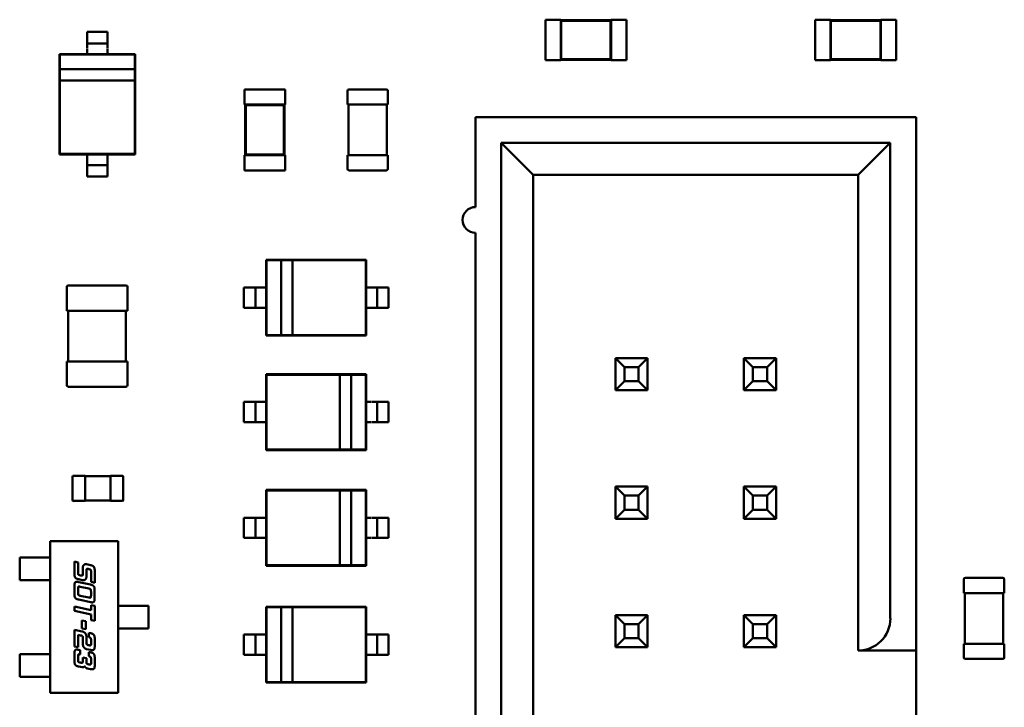
# Model space of a CAD drawing. Extents: x -560 to 132, y 4 to 392.
# Drawn here: x 47 to 50, y 31 to 33 of the extents above; entities that cross this region are included whole.
import ezdxf

# ---------------------------------------------------------------- set-up
doc = ezdxf.new("R2010")
doc.units = 0
doc.header["$LTSCALE"] = 6
doc.header["$MEASUREMENT"] = 0
doc.layers.add('Visible (ANSI)', color=7, linetype='CONTINUOUS', lineweight=50)

msp = doc.modelspace()

# ---------------------------------------------------------------- linework, layer by layer
at = {"layer": 'Visible (ANSI)'}
for p, q in [((48.9567, 33.3485), (48.9567, 33.2247)), ((49.0032, 33.3485), (48.9567, 33.3485)), ((49.0032, 33.3485), (49.0032, 33.347)), ((49.0032, 33.347), (49.0032, 33.2263)), ((49.1579, 33.347), (49.0032, 33.347)), ((49.0049, 33.3452), (49.0032, 33.347)), ((49.0049, 33.3452), (49.0049, 33.2281)), ((49.1561, 33.3452), (49.0049, 33.3452)), ((49.1561, 33.3452), (49.1579, 33.347)), ((49.1561, 33.2281), (49.1561, 33.3452)), ((49.1579, 33.3485), (49.1579, 33.347)), ((49.2043, 33.3485), (49.1579, 33.3485)), ((49.1579, 33.2263), (49.1579, 33.347)), ((49.2043, 33.3485), (49.2043, 33.2247)), ((49.7821, 33.3485), (49.7821, 33.2247)), ((49.8285, 33.3485), (49.7821, 33.3485)), ((49.8285, 33.3485), (49.8285, 33.347)), ((49.8285, 33.347), (49.8285, 33.2263)), ((49.9833, 33.347), (49.8285, 33.347)), ((49.8303, 33.3452), (49.8285, 33.347)), ((49.8303, 33.3452), (49.8303, 33.2281)), ((49.9815, 33.3452), (49.8303, 33.3452)), ((49.9815, 33.3452), (49.9833, 33.347)), ((49.9815, 33.2281), (49.9815, 33.3452)), ((49.9833, 33.3485), (49.9833, 33.347)), ((50.0297, 33.3485), (49.9833, 33.3485)), ((49.9833, 33.2263), (49.9833, 33.347)), ((50.0297, 33.3485), (50.0297, 33.2247)), ((47.616, 33.3114), (47.5541, 33.3114)), ((47.5541, 33.3114), (47.5541, 33.2936)), ((47.616, 33.3114), (47.616, 33.2936)), ((47.616, 33.2762), (47.5541, 33.2762)), ((47.5541, 33.2434), (47.469, 33.2434)), ((47.469, 33.2434), (47.469, 32.9368)), ((47.4706, 33.2419), (47.469, 33.2434)), ((47.6996, 33.2419), (47.4706, 33.2419)), ((47.4706, 33.2419), (47.4706, 33.197)), ((47.5541, 33.2587), (47.5541, 33.2434)), ((47.616, 33.2434), (47.5541, 33.2434)), ((47.616, 33.2587), (47.616, 33.2434)), ((47.7011, 33.2434), (47.616, 33.2434)), ((47.6996, 33.2419), (47.7011, 33.2434)), ((47.6996, 33.197), (47.6996, 33.2419)), ((47.7011, 32.9368), (47.7011, 33.2434)), ((49.0032, 33.2247), (48.9567, 33.2247)), ((49.0049, 33.2281), (49.0032, 33.2263)), ((49.0032, 33.2263), (49.0032, 33.2247)), ((49.0032, 33.2263), (49.1579, 33.2263)), ((49.0049, 33.2281), (49.1561, 33.2281)), ((49.1561, 33.2281), (49.1579, 33.2263)), ((49.1579, 33.2263), (49.1579, 33.2247)), ((49.2043, 33.2247), (49.1579, 33.2247)), ((49.8285, 33.2247), (49.7821, 33.2247)), ((49.8303, 33.2281), (49.8285, 33.2263)), ((49.8285, 33.2263), (49.8285, 33.2247)), ((49.8285, 33.2263), (49.9833, 33.2263)), ((49.8303, 33.2281), (49.9815, 33.2281)), ((49.9815, 33.2281), (49.9833, 33.2263)), ((49.9833, 33.2263), (49.9833, 33.2247)), ((50.0297, 33.2247), (49.9833, 33.2247)), ((47.6996, 33.197), (47.4706, 33.197)), ((47.4706, 33.197), (47.4706, 33.1623)), ((47.6996, 33.1623), (47.6996, 33.197)), ((47.4706, 33.1623), (47.4706, 32.9383)), ((47.4706, 33.1623), (47.6996, 33.1623)), ((47.6996, 32.9383), (47.6996, 33.1623)), ((48.036, 33.1353), (48.1598, 33.1353)), ((48.036, 33.1353), (48.036, 33.0889)), ((48.1598, 33.1353), (48.1598, 33.0889)), ((48.3504, 33.0888), (48.3504, 33.1306)), ((48.3551, 33.1353), (48.4696, 33.1353)), ((48.4742, 33.1306), (48.4742, 33.0888)), ((48.036, 33.0889), (48.0375, 33.0889)), ((48.1582, 33.0889), (48.0375, 33.0889)), ((48.0375, 33.0889), (48.0375, 32.9341)), ((48.0393, 33.0871), (48.0375, 33.0889)), ((48.1564, 33.0871), (48.0393, 33.0871)), ((48.0393, 33.0871), (48.0393, 32.9359)), ((48.1564, 33.0871), (48.1582, 33.0889)), ((48.1564, 32.9359), (48.1564, 33.0871)), ((48.1582, 33.0889), (48.1598, 33.0889)), ((48.1582, 32.9341), (48.1582, 33.0889)), ((48.3504, 33.0888), (48.3551, 33.0888)), ((48.3535, 32.9341), (48.3535, 33.0888)), ((48.3551, 33.0888), (48.4696, 33.0888)), ((48.4696, 33.0888), (48.4742, 33.0888)), ((48.4711, 33.0888), (48.4711, 32.9341)), ((50.0906, 33.0508), (48.7425, 33.0508)), ((48.7425, 33.0508), (48.7425, 32.7756)), ((50.0906, 31.5179), (50.0906, 33.0508)), ((48.8211, 32.9722), (48.8211, 29.1989)), ((50.012, 32.9722), (48.8211, 32.9722)), ((48.8211, 32.9722), (48.9194, 32.8739)), ((49.9138, 32.8739), (50.012, 32.9722)), ((50.012, 31.5179), (50.012, 32.9722)), ((47.4706, 32.9383), (47.469, 32.9368)), ((47.469, 32.9368), (47.5541, 32.9368)), ((47.4706, 32.9383), (47.6996, 32.9383)), ((47.5541, 32.9368), (47.616, 32.9368)), ((47.5541, 32.9368), (47.5541, 32.9215)), ((47.616, 32.9368), (47.616, 32.9215)), ((47.616, 32.9368), (47.7011, 32.9368)), ((47.6996, 32.9383), (47.7011, 32.9368)), ((48.0393, 32.9359), (48.0375, 32.9341)), ((48.0393, 32.9359), (48.1564, 32.9359)), ((48.1564, 32.9359), (48.1582, 32.9341)), ((48.036, 32.9341), (48.0375, 32.9341)), ((48.036, 32.9341), (48.036, 32.8877)), ((48.0375, 32.9341), (48.1582, 32.9341)), ((48.1582, 32.9341), (48.1598, 32.9341)), ((48.1598, 32.9341), (48.1598, 32.8877)), ((48.3551, 32.9341), (48.3504, 32.9341)), ((48.3504, 32.8923), (48.3504, 32.9341)), ((48.4696, 32.9341), (48.3551, 32.9341)), ((48.4742, 32.9341), (48.4696, 32.9341)), ((48.4742, 32.9341), (48.4742, 32.8923)), ((47.616, 32.904), (47.5541, 32.904)), ((47.5541, 32.8865), (47.5541, 32.8688)), ((47.616, 32.8865), (47.616, 32.8688)), ((48.036, 32.8877), (48.1598, 32.8877)), ((48.4696, 32.8877), (48.3551, 32.8877)), ((47.616, 32.8688), (47.5541, 32.8688)), ((48.9194, 32.8739), (49.9138, 32.8739)), ((48.9194, 29.2972), (48.9194, 32.8739)), ((49.9138, 32.8739), (49.9138, 31.4196)), ((48.7425, 32.697), (48.7425, 31.1248)), ((48.1018, 32.6147), (48.1018, 32.5296)), ((48.4084, 32.6147), (48.1018, 32.6147)), ((48.1033, 32.6132), (48.1018, 32.6147)), ((48.1482, 32.6132), (48.1033, 32.6132)), ((48.1033, 32.6132), (48.1033, 32.3842)), ((48.1482, 32.6132), (48.1482, 32.3842)), ((48.1829, 32.6132), (48.1482, 32.6132)), ((48.4069, 32.6132), (48.1829, 32.6132)), ((48.1829, 32.3842), (48.1829, 32.6132)), ((48.4069, 32.6132), (48.4084, 32.6147)), ((48.4069, 32.3842), (48.4069, 32.6132)), ((48.4084, 32.5296), (48.4084, 32.6147)), ((47.4916, 32.4585), (47.4916, 32.5312)), ((47.4963, 32.5359), (47.6727, 32.5359)), ((47.6773, 32.5312), (47.6773, 32.4585)), ((48.0338, 32.5296), (48.0338, 32.4677)), ((48.0338, 32.5296), (48.0516, 32.5296)), ((48.069, 32.5296), (48.069, 32.4677)), ((48.0865, 32.5296), (48.1018, 32.5296)), ((48.1018, 32.5296), (48.1018, 32.4677)), ((48.4084, 32.4677), (48.4084, 32.5296)), ((48.4084, 32.5296), (48.4237, 32.5296)), ((48.4412, 32.5296), (48.4412, 32.4677)), ((48.4587, 32.5296), (48.4764, 32.5296)), ((48.4764, 32.5296), (48.4764, 32.4677)), ((47.4916, 32.4585), (47.4963, 32.4585)), ((47.4963, 32.3038), (47.4963, 32.4585)), ((47.4963, 32.4585), (47.6727, 32.4585)), ((47.6727, 32.4585), (47.6727, 32.3038)), ((47.6727, 32.4585), (47.6773, 32.4585)), ((48.0338, 32.4677), (48.0516, 32.4677)), ((48.0865, 32.4677), (48.1018, 32.4677)), ((48.1018, 32.4677), (48.1018, 32.3826)), ((48.4084, 32.4677), (48.4237, 32.4677)), ((48.4084, 32.3826), (48.4084, 32.4677)), ((48.4587, 32.4677), (48.4764, 32.4677)), ((48.1033, 32.3842), (48.1018, 32.3826)), ((48.1018, 32.3826), (48.4084, 32.3826)), ((48.1033, 32.3842), (48.1482, 32.3842)), ((48.1482, 32.3842), (48.1829, 32.3842)), ((48.1829, 32.3842), (48.4069, 32.3842)), ((48.4069, 32.3842), (48.4084, 32.3826)), ((47.4963, 32.3038), (47.4916, 32.3038)), ((47.4916, 32.231), (47.4916, 32.3038)), ((47.6727, 32.3038), (47.4963, 32.3038)), ((47.6773, 32.3038), (47.6727, 32.3038)), ((47.6773, 32.3038), (47.6773, 32.231)), ((49.1709, 32.3138), (49.1709, 32.2155)), ((49.2692, 32.3138), (49.1709, 32.3138)), ((49.1984, 32.2863), (49.1709, 32.3138)), ((49.2417, 32.2863), (49.2692, 32.3138)), ((49.2692, 32.2155), (49.2692, 32.3138)), ((49.564, 32.3138), (49.564, 32.2155)), ((49.6622, 32.3138), (49.564, 32.3138)), ((49.5915, 32.2863), (49.564, 32.3138)), ((49.6347, 32.2863), (49.6622, 32.3138)), ((49.6622, 32.2155), (49.6622, 32.3138)), ((49.1984, 32.2431), (49.1984, 32.2863)), ((49.1984, 32.2863), (49.2417, 32.2863)), ((49.2417, 32.2863), (49.2417, 32.2431)), ((49.5915, 32.2431), (49.5915, 32.2863)), ((49.5915, 32.2863), (49.6347, 32.2863)), ((49.6347, 32.2863), (49.6347, 32.2431)), ((48.1018, 32.2647), (48.1018, 32.1796)), ((48.4084, 32.2647), (48.1018, 32.2647)), ((48.1033, 32.2631), (48.1018, 32.2647)), ((48.1033, 32.2631), (48.1033, 32.0341)), ((48.3273, 32.2631), (48.1033, 32.2631)), ((48.3621, 32.2631), (48.3273, 32.2631)), ((48.3273, 32.2631), (48.3273, 32.0341)), ((48.3621, 32.0341), (48.3621, 32.2631)), ((48.4069, 32.2631), (48.3621, 32.2631)), ((48.4069, 32.2631), (48.4084, 32.2647)), ((48.4069, 32.0341), (48.4069, 32.2631)), ((48.4084, 32.1796), (48.4084, 32.2647)), ((49.1984, 32.2431), (49.1709, 32.2155)), ((49.2417, 32.2431), (49.1984, 32.2431)), ((49.2417, 32.2431), (49.2692, 32.2155)), ((49.5915, 32.2431), (49.564, 32.2155)), ((49.6347, 32.2431), (49.5915, 32.2431)), ((49.6347, 32.2431), (49.6622, 32.2155)), ((47.6727, 32.2264), (47.4963, 32.2264)), ((49.1709, 32.2155), (49.2692, 32.2155)), ((49.564, 32.2155), (49.6622, 32.2155)), ((48.0515, 32.1796), (48.0338, 32.1796)), ((48.0338, 32.1177), (48.0338, 32.1796)), ((48.069, 32.1177), (48.069, 32.1796)), ((48.1018, 32.1796), (48.0865, 32.1796)), ((48.1018, 32.1796), (48.1018, 32.1177)), ((48.4084, 32.1177), (48.4084, 32.1796)), ((48.4237, 32.1796), (48.4084, 32.1796)), ((48.4412, 32.1177), (48.4412, 32.1796)), ((48.4764, 32.1796), (48.4587, 32.1796)), ((48.4764, 32.1177), (48.4764, 32.1796)), ((48.0515, 32.1177), (48.0338, 32.1177)), ((48.1018, 32.1177), (48.0865, 32.1177)), ((48.1018, 32.1177), (48.1018, 32.0326)), ((48.4084, 32.0326), (48.4084, 32.1177)), ((48.4237, 32.1177), (48.4084, 32.1177)), ((48.4764, 32.1177), (48.4587, 32.1177)), ((48.1033, 32.0341), (48.1018, 32.0326)), ((48.1018, 32.0326), (48.4084, 32.0326)), ((48.1033, 32.0341), (48.3273, 32.0341)), ((48.3273, 32.0341), (48.3621, 32.0341)), ((48.3621, 32.0341), (48.4069, 32.0341)), ((48.4069, 32.0341), (48.4084, 32.0326)), ((47.5096, 31.8791), (47.5096, 31.9519)), ((47.5119, 31.9542), (47.5482, 31.9542)), ((47.5482, 31.9519), (47.5482, 31.9542)), ((47.5482, 31.9526), (47.6256, 31.9526)), ((47.5482, 31.8791), (47.5482, 31.9519)), ((47.6256, 31.9542), (47.6256, 31.9519)), ((47.6256, 31.9542), (47.662, 31.9542)), ((47.6256, 31.9519), (47.6256, 31.8791)), ((47.6643, 31.9519), (47.6643, 31.8791)), ((48.1018, 31.9109), (48.1018, 31.8258)), ((48.4084, 31.9109), (48.1018, 31.9109)), ((48.1033, 31.9094), (48.1018, 31.9109)), ((48.4069, 31.9094), (48.4084, 31.9109)), ((48.4084, 31.8258), (48.4084, 31.9109)), ((49.1709, 31.9208), (49.1709, 31.8225)), ((49.2692, 31.9208), (49.1709, 31.9208)), ((49.1984, 31.8933), (49.1709, 31.9208)), ((49.2417, 31.8933), (49.2692, 31.9208)), ((49.2692, 31.8225), (49.2692, 31.9208)), ((49.564, 31.9208), (49.564, 31.8225)), ((49.6622, 31.9208), (49.564, 31.9208)), ((49.5915, 31.8933), (49.564, 31.9208)), ((49.6347, 31.8933), (49.6622, 31.9208)), ((49.6622, 31.8225), (49.6622, 31.9208)), ((48.1033, 31.9094), (48.1033, 31.6804)), ((48.3273, 31.9094), (48.1033, 31.9094)), ((48.3621, 31.9094), (48.3273, 31.9094)), ((48.3273, 31.9094), (48.3273, 31.6804)), ((48.3621, 31.6804), (48.3621, 31.9094)), ((48.4069, 31.9094), (48.3621, 31.9094)), ((48.4069, 31.6804), (48.4069, 31.9094)), ((49.1984, 31.85), (49.1984, 31.8933)), ((49.1984, 31.8933), (49.2417, 31.8933)), ((49.2417, 31.8933), (49.2417, 31.85)), ((49.5915, 31.85), (49.5915, 31.8933)), ((49.5915, 31.8933), (49.6347, 31.8933)), ((49.6347, 31.8933), (49.6347, 31.85)), ((47.5482, 31.8768), (47.5119, 31.8768)), ((47.5482, 31.8768), (47.5482, 31.8791)), ((47.6256, 31.8784), (47.5482, 31.8784)), ((47.6256, 31.8791), (47.6256, 31.8768)), ((47.662, 31.8768), (47.6256, 31.8768)), ((48.0515, 31.8258), (48.0338, 31.8258)), ((48.0338, 31.7639), (48.0338, 31.8258)), ((48.069, 31.7639), (48.069, 31.8258)), ((48.1018, 31.8258), (48.0865, 31.8258)), ((48.1018, 31.8258), (48.1018, 31.7639)), ((48.4084, 31.7639), (48.4084, 31.8258)), ((48.4237, 31.8258), (48.4084, 31.8258)), ((48.4412, 31.7639), (48.4412, 31.8258)), ((48.4764, 31.8258), (48.4587, 31.8258)), ((48.4764, 31.7639), (48.4764, 31.8258)), ((49.1984, 31.85), (49.1709, 31.8225)), ((49.1709, 31.8225), (49.2692, 31.8225)), ((49.2417, 31.85), (49.1984, 31.85)), ((49.2417, 31.85), (49.2692, 31.8225)), ((49.5915, 31.85), (49.564, 31.8225)), ((49.564, 31.8225), (49.6622, 31.8225)), ((49.6347, 31.85), (49.5915, 31.85)), ((49.6347, 31.85), (49.6622, 31.8225)), ((48.0515, 31.7639), (48.0338, 31.7639)), ((48.1018, 31.7639), (48.0865, 31.7639)), ((48.1018, 31.7639), (48.1018, 31.6788)), ((48.4084, 31.6788), (48.4084, 31.7639)), ((48.4237, 31.7639), (48.4084, 31.7639)), ((48.4764, 31.7639), (48.4587, 31.7639)), ((47.4404, 31.754), (47.6493, 31.754)), ((47.4404, 31.2897), (47.4404, 31.754)), ((47.6493, 31.754), (47.6493, 31.2897)), ((47.3476, 31.7044), (47.3884, 31.7044)), ((47.3476, 31.6348), (47.3476, 31.7044)), ((47.3957, 31.7044), (47.3884, 31.7044)), ((47.4232, 31.7044), (47.3957, 31.7044)), ((47.4232, 31.7044), (47.4305, 31.7044)), ((47.4404, 31.7044), (47.4305, 31.7044)), ((47.515, 31.6913), (47.5261, 31.6889)), ((47.515, 31.6554), (47.515, 31.6913)), ((47.5261, 31.6889), (47.5261, 31.6579)), ((47.5406, 31.6523), (47.5406, 31.6711)), ((47.5517, 31.6834), (47.564, 31.6808)), ((48.1033, 31.6804), (48.1018, 31.6788)), ((48.1018, 31.6788), (48.4084, 31.6788)), ((48.1033, 31.6804), (48.3273, 31.6804)), ((48.3273, 31.6804), (48.3621, 31.6804)), ((48.3621, 31.6804), (48.4069, 31.6804)), ((48.4069, 31.6804), (48.4084, 31.6788)), ((47.5326, 31.6494), (47.5341, 31.6491)), ((47.5517, 31.6631), (47.5517, 31.6451)), ((47.5595, 31.6685), (47.5582, 31.6688)), ((47.566, 31.6292), (47.566, 31.66)), ((47.5772, 31.6627), (47.5772, 31.6269)), ((50.2417, 31.6417), (50.3562, 31.6417)), ((47.3884, 31.6348), (47.3476, 31.6348)), ((47.3884, 31.6348), (47.3957, 31.6348)), ((47.4232, 31.6348), (47.3957, 31.6348)), ((47.4305, 31.6348), (47.4232, 31.6348)), ((47.4404, 31.6348), (47.4305, 31.6348)), ((47.515, 31.5933), (47.515, 31.6163)), ((47.5385, 31.6351), (47.5282, 31.6373)), ((47.5282, 31.6289), (47.5638, 31.6213)), ((47.5593, 31.609), (47.5326, 31.6147)), ((47.5772, 31.6269), (47.566, 31.6292)), ((50.2371, 31.5953), (50.2371, 31.6371)), ((50.3608, 31.6371), (50.3608, 31.5953)), ((47.5261, 31.6089), (47.5261, 31.5958)), ((47.5326, 31.5873), (47.5593, 31.5817)), ((47.5658, 31.5874), (47.5658, 31.6005)), ((47.577, 31.6031), (47.577, 31.5801)), ((50.2371, 31.5953), (50.2417, 31.5953)), ((50.2401, 31.4405), (50.2401, 31.5953)), ((50.2417, 31.5953), (50.3562, 31.5953)), ((50.3562, 31.5953), (50.3608, 31.5953)), ((50.3578, 31.5953), (50.3578, 31.4405)), ((47.515, 31.5539), (47.566, 31.543)), ((47.515, 31.5406), (47.515, 31.5539)), ((47.5638, 31.5675), (47.5282, 31.5752)), ((47.566, 31.5587), (47.5772, 31.5564)), ((47.566, 31.543), (47.566, 31.5587)), ((47.5772, 31.5564), (47.5772, 31.5103)), ((47.6493, 31.5567), (47.6593, 31.5567)), ((47.6593, 31.5567), (47.6666, 31.5567)), ((47.6963, 31.5567), (47.6666, 31.5567)), ((47.7036, 31.5567), (47.6963, 31.5567)), ((47.7036, 31.5567), (47.7422, 31.5567)), ((47.7422, 31.5567), (47.7422, 31.487)), ((48.1018, 31.5535), (48.1018, 31.4684)), ((48.4084, 31.5535), (48.1018, 31.5535)), ((48.1033, 31.552), (48.1018, 31.5535)), ((48.1482, 31.552), (48.1033, 31.552)), ((48.1033, 31.552), (48.1033, 31.3229)), ((48.1482, 31.552), (48.1482, 31.3229)), ((48.1829, 31.552), (48.1482, 31.552)), ((48.4069, 31.552), (48.1829, 31.552)), ((48.1829, 31.3229), (48.1829, 31.552)), ((48.4069, 31.552), (48.4084, 31.5535)), ((48.4069, 31.3229), (48.4069, 31.552)), ((48.4084, 31.4684), (48.4084, 31.5535)), ((47.566, 31.5297), (47.515, 31.5406)), ((47.566, 31.5126), (47.566, 31.5297)), ((49.1709, 31.5277), (49.1709, 31.4295)), ((49.2692, 31.5277), (49.1709, 31.5277)), ((49.1984, 31.5002), (49.1709, 31.5277)), ((49.2417, 31.5002), (49.2692, 31.5277)), ((49.2692, 31.4295), (49.2692, 31.5277)), ((49.564, 31.5277), (49.564, 31.4295)), ((49.6622, 31.5277), (49.564, 31.5277)), ((49.5915, 31.5002), (49.564, 31.5277)), ((49.6347, 31.5002), (49.6622, 31.5277)), ((49.6622, 31.4295), (49.6622, 31.5277)), ((47.5382, 31.5114), (47.5495, 31.509)), ((47.5382, 31.4873), (47.5382, 31.5114)), ((47.5495, 31.509), (47.5495, 31.4849)), ((47.5772, 31.5103), (47.566, 31.5126)), ((49.1984, 31.457), (49.1984, 31.5002)), ((49.1984, 31.5002), (49.2417, 31.5002)), ((49.2417, 31.5002), (49.2417, 31.457)), ((49.5915, 31.457), (49.5915, 31.5002)), ((49.5915, 31.5002), (49.6347, 31.5002)), ((49.6347, 31.5002), (49.6347, 31.457)), ((47.515, 31.4832), (47.5385, 31.4781)), ((47.515, 31.432), (47.515, 31.4832)), ((47.5261, 31.4677), (47.5261, 31.4296)), ((47.5341, 31.4659), (47.5261, 31.4677)), ((47.5495, 31.4849), (47.5382, 31.4873)), ((47.5406, 31.4412), (47.5406, 31.46)), ((47.5517, 31.4625), (47.5517, 31.4445)), ((47.5595, 31.4737), (47.564, 31.4727)), ((47.5595, 31.4605), (47.5595, 31.4737)), ((47.6493, 31.487), (47.6593, 31.487)), ((47.6666, 31.487), (47.6593, 31.487)), ((47.6963, 31.487), (47.6666, 31.487)), ((47.6963, 31.487), (47.7036, 31.487)), ((47.7422, 31.487), (47.7036, 31.487)), ((48.0338, 31.4684), (48.0338, 31.4065)), ((48.0338, 31.4684), (48.0516, 31.4684)), ((48.069, 31.4684), (48.069, 31.4065)), ((48.0865, 31.4684), (48.1018, 31.4684)), ((48.1018, 31.4684), (48.1018, 31.4065)), ((48.4084, 31.4065), (48.4084, 31.4684)), ((48.4084, 31.4684), (48.4237, 31.4684)), ((48.4412, 31.4684), (48.4412, 31.4065)), ((48.4587, 31.4684), (48.4764, 31.4684)), ((48.4764, 31.4684), (48.4764, 31.4065)), ((47.5261, 31.4296), (47.515, 31.432)), ((47.5582, 31.436), (47.5595, 31.4357)), ((47.566, 31.4415), (47.566, 31.452)), ((47.5772, 31.4546), (47.5772, 31.4341)), ((49.1984, 31.457), (49.1709, 31.4295)), ((49.1709, 31.4295), (49.2692, 31.4295)), ((49.2417, 31.457), (49.1984, 31.457)), ((49.2417, 31.457), (49.2692, 31.4295)), ((49.5915, 31.457), (49.564, 31.4295)), ((49.564, 31.4295), (49.6622, 31.4295)), ((49.6347, 31.457), (49.5915, 31.457)), ((49.6347, 31.457), (49.6622, 31.4295)), ((50.2417, 31.4405), (50.2371, 31.4405)), ((50.2371, 31.3987), (50.2371, 31.4405)), ((50.3562, 31.4405), (50.2417, 31.4405)), ((50.3608, 31.4405), (50.3562, 31.4405)), ((50.3608, 31.4405), (50.3608, 31.3987)), ((47.3884, 31.4089), (47.3476, 31.4089)), ((47.3476, 31.4089), (47.3476, 31.3393)), ((47.3957, 31.4089), (47.3884, 31.4089)), ((47.4232, 31.4089), (47.3957, 31.4089)), ((47.4232, 31.4089), (47.4305, 31.4089)), ((47.4404, 31.4089), (47.4305, 31.4089)), ((47.515, 31.3888), (47.515, 31.4092)), ((47.5261, 31.4019), (47.5261, 31.3913)), ((47.5282, 31.4217), (47.5326, 31.4208)), ((47.5326, 31.4208), (47.5326, 31.4076)), ((47.5406, 31.3987), (47.5517, 31.3964)), ((47.5406, 31.3857), (47.5406, 31.3987)), ((47.564, 31.4215), (47.5517, 31.4241)), ((47.5595, 31.415), (47.564, 31.4141)), ((47.5595, 31.4019), (47.5595, 31.415)), ((48.0338, 31.4065), (48.0516, 31.4065)), ((48.0865, 31.4065), (48.1018, 31.4065)), ((48.1018, 31.4065), (48.1018, 31.3214)), ((48.4084, 31.4065), (48.4237, 31.4065)), ((48.4084, 31.3214), (48.4084, 31.4065)), ((48.4587, 31.4065), (48.4764, 31.4065)), ((49.9138, 31.4196), (50.0906, 31.4196)), ((50.0906, 31.4196), (50.0906, 30.7554)), ((47.5385, 31.3684), (47.5282, 31.3705)), ((47.5326, 31.3828), (47.5341, 31.3825)), ((47.5517, 31.3964), (47.5517, 31.3859)), ((47.5582, 31.3773), (47.5595, 31.377)), ((47.566, 31.3828), (47.566, 31.3933)), ((47.5772, 31.396), (47.5772, 31.3755)), ((50.3562, 31.3941), (50.2417, 31.3941)), ((47.3476, 31.3393), (47.3884, 31.3393)), ((47.3884, 31.3393), (47.3957, 31.3393)), ((47.4232, 31.3393), (47.3957, 31.3393)), ((47.4305, 31.3393), (47.4232, 31.3393)), ((47.4404, 31.3393), (47.4305, 31.3393)), ((47.564, 31.363), (47.5537, 31.3651)), ((48.1033, 31.3229), (48.1018, 31.3214)), ((48.1018, 31.3214), (48.4084, 31.3214)), ((48.1033, 31.3229), (48.1482, 31.3229)), ((48.1482, 31.3229), (48.1829, 31.3229)), ((48.1829, 31.3229), (48.4069, 31.3229)), ((48.4069, 31.3229), (48.4084, 31.3214)), ((47.6493, 31.2897), (47.4404, 31.2897))]:
    msp.add_line(p, q, dxfattribs=at)
for centre, radius, start, end in [((48.3551, 33.1306), 0.00464, 90, 180), ((48.4696, 33.1306), 0.00464, 0, 90), ((48.3551, 32.8923), 0.00464, 180, 270), ((48.4696, 32.8923), 0.00464, 270, 0), ((48.7425, 32.7363), 0.0393, 90, 270), ((47.4963, 32.5312), 0.00464, 90, 180), ((47.6727, 32.5312), 0.00464, 0, 90), ((47.4963, 32.231), 0.00464, 180, 270), ((47.6727, 32.231), 0.00464, 270, 0), ((47.5119, 31.9519), 0.00232, 90, 180), ((47.662, 31.9519), 0.00232, 0, 90), ((47.5119, 31.8791), 0.00232, 180, 270), ((47.662, 31.8791), 0.00232, 270, 0), ((50.2417, 31.6371), 0.00464, 90, 180), ((50.3562, 31.6371), 0.00464, 0, 90), ((49.9138, 31.5179), 0.0983, 270, 0), ((50.2417, 31.3987), 0.00464, 180, 270), ((50.3562, 31.3987), 0.00464, 270, 0)]:
    msp.add_arc(centre, radius, start, end, dxfattribs=at)
for centre, major_axis, start_param, end_param in [((47.5541, 33.2936), (0, -0.0175), 4.712389, 6.28797), ((47.5541, 33.2587), (0, 0.0175), 4.793081, 6.442511), ((47.616, 33.2936), (0, -0.0175), 4.712389, 6.28797), ((47.616, 33.2587), (0, 0.0175), 4.793081, 6.442511), ((47.5541, 32.9215), (0, -0.0175), 0.000003, 1.570796), ((47.616, 32.9215), (0, -0.0175), 0.000003, 1.570796), ((47.5541, 32.8865), (0, 0.0175), 0.054481, 1.598078), ((47.616, 32.8865), (0, 0.0175), 0.054481, 1.598078), ((48.0516, 32.5296), (0.0175, 0), 4.712389, 6.287966), ((48.0865, 32.5296), (-0.0175, 0), 4.793077, 6.44251), ((48.4237, 32.5296), (0.0175, 0), 6.283184, 7.853982), ((48.4587, 32.5296), (-0.0175, 0), 0.054474, 1.598074), ((48.0516, 32.4677), (0.0175, 0), 4.712389, 6.287966), ((48.0865, 32.4677), (-0.0175, 0), 4.793077, 6.44251), ((48.4237, 32.4677), (0.0175, 0), 6.283184, 7.853982), ((48.4587, 32.4677), (-0.0175, 0), 0.054474, 1.598074), ((48.0515, 32.1796), (0.0175, 0), 0.054475, 1.598072), ((48.0865, 32.1796), (-0.0175, 0), 6.283183, 7.853982), ((48.4237, 32.1796), (0.0175, 0), 4.793075, 6.442502), ((48.4587, 32.1796), (-0.0175, 0), 4.712389, 6.287965), ((48.0515, 32.1177), (0.0175, 0), 0.054475, 1.598072), ((48.0865, 32.1177), (-0.0175, 0), 6.283183, 7.853982), ((48.4237, 32.1177), (0.0175, 0), 4.793075, 6.442502), ((48.4587, 32.1177), (-0.0175, 0), 4.712389, 6.287965), ((48.0515, 31.8258), (0.0175, 0), 0.054475, 1.598072), ((48.0865, 31.8258), (-0.0175, 0), 6.283183, 7.853982), ((48.4237, 31.8258), (0.0175, 0), 4.793075, 6.442502), ((48.4587, 31.8258), (-0.0175, 0), 4.712389, 6.287965), ((48.0515, 31.7639), (0.0175, 0), 0.054475, 1.598072), ((48.0865, 31.7639), (-0.0175, 0), 6.283183, 7.853982), ((48.4237, 31.7639), (0.0175, 0), 4.793075, 6.442502), ((48.4587, 31.7639), (-0.0175, 0), 4.712389, 6.287965), ((50.0906, 31.5179), (0, -0.0983), 0.057585, 1.599637), ((48.0516, 31.4684), (0.0175, 0), 4.712389, 6.287966), ((48.0865, 31.4684), (-0.0175, 0), 4.793077, 6.44251), ((48.4237, 31.4684), (0.0175, 0), 6.283184, 7.853982), ((48.4587, 31.4684), (-0.0175, 0), 0.054474, 1.598074), ((48.0516, 31.4065), (0.0175, 0), 4.712389, 6.287966), ((48.0865, 31.4065), (-0.0175, 0), 4.793077, 6.44251), ((48.4237, 31.4065), (0.0175, 0), 6.283184, 7.853982), ((48.4587, 31.4065), (-0.0175, 0), 0.054474, 1.598074)]:
    msp.add_ellipse(centre, major_axis=major_axis, ratio=0.00001, start_param=start_param, end_param=end_param, dxfattribs=at)
for points in [[(47.5406, 31.6711), (47.5406, 31.6776), (47.5435, 31.6809)], [(47.5435, 31.6809), (47.5459, 31.6836), (47.5497, 31.6836)], [(47.5497, 31.6836), (47.5506, 31.6836), (47.5517, 31.6834)], [(47.564, 31.6808), (47.5722, 31.679), (47.5772, 31.6719), (47.5772, 31.6627)], [(47.5282, 31.6373), (47.52, 31.6391), (47.515, 31.6461), (47.515, 31.6554)], [(47.5261, 31.6579), (47.5261, 31.6534), (47.527, 31.6521)], [(47.527, 31.6521), (47.5282, 31.6504), (47.5326, 31.6494)], [(47.5341, 31.6491), (47.5365, 31.6487), (47.5376, 31.6487)], [(47.5376, 31.6487), (47.5406, 31.6487), (47.5406, 31.6523)], [(47.5517, 31.6451), (47.5517, 31.6347), (47.542, 31.6347)], [(47.5519, 31.667), (47.5517, 31.6662), (47.5517, 31.6631)], [(47.5546, 31.6693), (47.5525, 31.6693), (47.5519, 31.667)], [(47.5582, 31.6688), (47.5558, 31.6693), (47.5546, 31.6693)], [(47.5651, 31.6659), (47.564, 31.6675), (47.5595, 31.6685)], [(47.566, 31.66), (47.566, 31.6645), (47.5651, 31.6659)], [(47.515, 31.6163), (47.515, 31.6237), (47.5164, 31.6265)], [(47.5164, 31.6265), (47.518, 31.6296), (47.5223, 31.6296)], [(47.5223, 31.6296), (47.5246, 31.6296), (47.5282, 31.6289)], [(47.5264, 31.613), (47.5261, 31.612), (47.5261, 31.6089)], [(47.5291, 31.6152), (47.5269, 31.6152), (47.5264, 31.613)], [(47.5326, 31.6147), (47.5303, 31.6152), (47.5291, 31.6152)], [(47.542, 31.6347), (47.5403, 31.6347), (47.5385, 31.6351)], [(47.5638, 31.6213), (47.5719, 31.6195), (47.577, 31.6124), (47.577, 31.6031)], [(47.5282, 31.5752), (47.52, 31.5769), (47.515, 31.584), (47.515, 31.5933)], [(47.5261, 31.5958), (47.5261, 31.5913), (47.5282, 31.5883), (47.5326, 31.5873)], [(47.5649, 31.6064), (47.5638, 31.608), (47.5593, 31.609)], [(47.5593, 31.5817), (47.5617, 31.5811), (47.5628, 31.5811)], [(47.5628, 31.5811), (47.5649, 31.5811), (47.5655, 31.5833)], [(47.5658, 31.6005), (47.5658, 31.6051), (47.5649, 31.6064)], [(47.5655, 31.5833), (47.5658, 31.5843), (47.5658, 31.5874)], [(47.577, 31.5801), (47.577, 31.5727), (47.574, 31.5668), (47.5697, 31.5668)], [(47.5697, 31.5668), (47.5674, 31.5668), (47.5638, 31.5675)], [(47.5406, 31.46), (47.5406, 31.4629), (47.5378, 31.4651), (47.5341, 31.4659)], [(47.5385, 31.4781), (47.543, 31.4771), (47.5463, 31.4744)], [(47.5463, 31.4744), (47.5517, 31.47), (47.5517, 31.4625)], [(47.566, 31.452), (47.566, 31.4591), (47.5595, 31.4605)], [(47.564, 31.4727), (47.5722, 31.4709), (47.5747, 31.4673)], [(47.5747, 31.4673), (47.5772, 31.4638), (47.5772, 31.4546)], [(47.5442, 31.429), (47.5406, 31.4338), (47.5406, 31.4412)], [(47.5517, 31.4241), (47.5473, 31.4251), (47.5442, 31.429)], [(47.5517, 31.4445), (47.5517, 31.4399), (47.5525, 31.4387)], [(47.5525, 31.4387), (47.5536, 31.4369), (47.5582, 31.436)], [(47.5595, 31.4357), (47.562, 31.4352), (47.5631, 31.4352)], [(47.5631, 31.4352), (47.5652, 31.4352), (47.5658, 31.4374)], [(47.5658, 31.4374), (47.566, 31.4384), (47.566, 31.4415)], [(47.5772, 31.4341), (47.5772, 31.4266), (47.5758, 31.4239)], [(47.515, 31.4092), (47.515, 31.4167), (47.5179, 31.4225), (47.5223, 31.4225)], [(47.5223, 31.4225), (47.5246, 31.4225), (47.5282, 31.4217)], [(47.5292, 31.408), (47.5274, 31.408), (47.5261, 31.4054), (47.5261, 31.4019)], [(47.5326, 31.4076), (47.5304, 31.408), (47.5292, 31.408)], [(47.5645, 31.3996), (47.5632, 31.4011), (47.5595, 31.4019)], [(47.5699, 31.4208), (47.5677, 31.4208), (47.564, 31.4215)], [(47.564, 31.4141), (47.5722, 31.4124), (47.5772, 31.4052), (47.5772, 31.396)], [(47.566, 31.3933), (47.566, 31.3978), (47.5645, 31.3996)], [(47.5758, 31.4239), (47.5743, 31.4208), (47.5699, 31.4208)], [(47.5282, 31.3705), (47.52, 31.3723), (47.515, 31.3795), (47.515, 31.3888)], [(47.5261, 31.3913), (47.5261, 31.3867), (47.5282, 31.3837), (47.5326, 31.3828)], [(47.5341, 31.3825), (47.5365, 31.382), (47.5376, 31.382)], [(47.5376, 31.382), (47.5406, 31.382), (47.5406, 31.3857)], [(47.5399, 31.3682), (47.5392, 31.3682), (47.5385, 31.3684)], [(47.5461, 31.372), (47.544, 31.3682), (47.5399, 31.3682)], [(47.5537, 31.3651), (47.5513, 31.3657), (47.5469, 31.3698), (47.5461, 31.372)], [(47.5517, 31.3859), (47.5517, 31.3813), (47.5536, 31.3783), (47.5582, 31.3773)], [(47.5595, 31.377), (47.562, 31.3765), (47.5631, 31.3765)], [(47.5631, 31.3765), (47.5652, 31.3765), (47.5658, 31.3788)], [(47.5658, 31.3788), (47.566, 31.3797), (47.566, 31.3828)], [(47.5772, 31.3755), (47.5772, 31.3681), (47.5743, 31.3622), (47.5699, 31.3622)], [(47.5699, 31.3622), (47.5676, 31.3622), (47.564, 31.363)]]:
    msp.add_open_spline(points, degree=2, dxfattribs=at)

doc.saveas('drawing.dxf')
